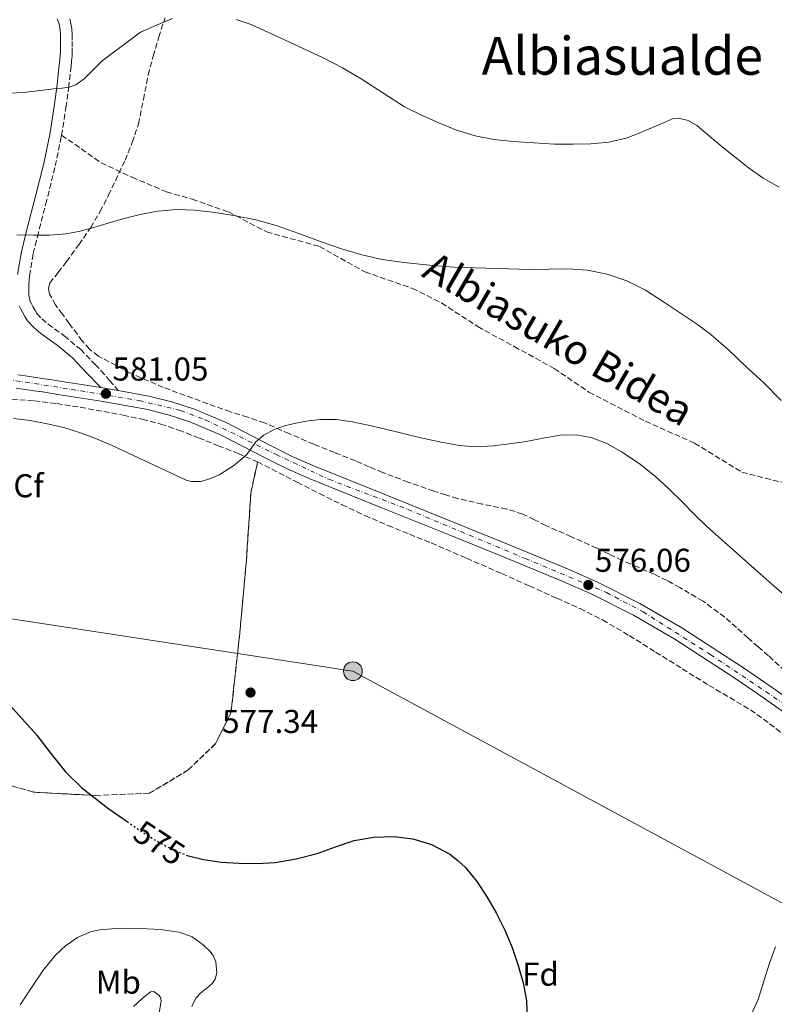
# Model space of a CAD drawing. Units: metres. Extents: x 586573 to 590005, y 4761367 to 4763724.
# Drawn here: x 587612 to 587841, y 4761987 to 4762286 of the extents above; entities that cross this region are included whole.
import ezdxf
from ezdxf.enums import TextEntityAlignment as Align

# ---------------------------------------------------------------- set-up
doc = ezdxf.new("R2010")
doc.units = ezdxf.units.M
doc.header["$MEASUREMENT"] = 0
for name, pattern in [('DGN Style 3', [2.435890702152634, 1.739921930109024, -0.6959687720436097]), ('DGN Style 4', [2.7856150101045474, 1.391937544087219, -0.6959687720436097, 0.001739921930109024, -0.6959687720436097]), ('DGN Style 5', [1.217945351076317, 0.5219765790327072, -0.6959687720436097])]:
    doc.linetypes.add(name, pattern=pattern)
for name, color, linetype, lineweight in [('Barranco lineal', 142, 'DGN Style 3', 13), ('Camino', 7, 'DGN Style 3', 0), ('Carretera', 9, 'Continuous', 0), ('Cierre de vial', 7, 'DGN Style 5', 0), ('Cota de curva de nivel directora', 7, 'Continuous', 0), ('Cota de punto acotado terreno', 7, 'Continuous', 0), ('Curva de nivel directora', 30, 'Continuous', 30), ('Curva de nivel directora no vista', 30, 'DGN Style 5', 30), ('Curva de nivel intermedia', 30, 'Continuous', 0), ('Eje de carretera', 7, 'DGN Style 4', 0), ('Etiqueta de uso rústico', 92, 'Continuous', 0), ('Etiqueta de zona arbolada', 92, 'Continuous', 0), ('Línea de asfalto', 7, 'Continuous', 13), ('Línea de cambio de uso (parcela vista)', 92, 'Continuous', 0), ('Línea telefónica', 7, 'Continuous', 0), ('Margen derecho', 7, 'Continuous', 0), ('Poste tendido eléctrico', 7, 'Continuous', 0), ('Punto acotado terreno (símbolo)', 7, 'Continuous', 0), ('Texto de Área (paraje) menor', 7, 'Continuous', 0), ('Transformador', 7, 'Continuous', 0), ('Zona arbolada', 92, 'DGN Style 3', 0)]:
    doc.layers.add(name, color=color, linetype=linetype, lineweight=lineweight)
doc.styles.add('Style-Arial', font='arial.ttf')

# ---------------------------------------------------------------- blocks, each defined once
blk = doc.blocks.new('5PATER')
at = {"layer": 'Barranco lineal', "linetype": 'Continuous', "lineweight": 0}
h = blk.add_hatch(color=51, dxfattribs=at)
edge = h.paths.add_edge_path()
edge.add_ellipse((0, 0), major_axis=(-0.1095731443231308, -0.1110710700762829), ratio=0.9994222409660317, start_angle=0, end_angle=360)
blk = doc.blocks.new('5PELE')
at = {"layer": 'Transformador', "linetype": 'Continuous', "lineweight": 0}
h = blk.add_hatch(color=9, dxfattribs=at)
edge = h.paths.add_edge_path()
edge.add_arc((-2.000000476837158e-05, 0), 0.2850000000000001, 0, 360)
at = {"layer": 'Transformador', "color": 252, "linetype": 'Continuous', "lineweight": 0}
blk.add_circle((-2.000000476837158e-05, 0), 0.2850000000000001, dxfattribs=at)

msp = doc.modelspace()

# ---------------------------------------------------------------- linework, layer by layer
at = {"layer": 'Camino', "color": 7, "linetype": 'DGN Style 3', "lineweight": 0}
for points in [[(587627.1700000018, 4762286.59, 590.9499999999972), (587627.489999997, 4762285.100000001, 590.8899999999995), (587627.7300000007, 4762283.470000002, 590.8099999999977), (587627.8500000013, 4762281.850000001, 590.7599999999948), (587627.8799999983, 4762279.720000002, 590.7400000000052), (587627.8799999983, 4762277.680000001, 590.7299999999959), (587627.8799999983, 4762276.529999999, 590.7200000000013), (587627.8299999969, 4762275.28, 590.7100000000064), (587627.6799999992, 4762273.670000001, 590.6799999999931), (587627.5100000015, 4762272.170000001, 590.6000000000058), (587626.8099999975, 4762266.170000002, 589.6100000000006), (587626.0499999998, 4762260.109999999, 588.570000000007), (587624.6299999983, 4762251.27, 588.3899999999995)], [(587624.6299999983, 4762251.27, 588.3899999999995), (587624.5399999988, 4762250.76, 587.6699999999984), (587622.61, 4762241.390000001, 586.779999999999), (587620.1299999988, 4762231.480000001, 585.7899999999936), (587617.6000000008, 4762221.720000001, 584.7899999999936), (587616.0100000015, 4762215.090000001, 583.9600000000065), (587614.8500000016, 4762208.530000002, 583.1300000000047), (587614.7699999989, 4762207.17, 583.1300000000047), (587614.7399999975, 4762205.609999999, 583.1399999999995), (587614.7199999974, 4762204.050000002, 583.0000000000001), (587614.7399999975, 4762202.660000001, 582.8600000000007), (587614.8599999984, 4762201.640000002, 582.7500000000001), (587615.1399999999, 4762200.720000001, 582.6499999999943), (587615.4599999995, 4762200.07, 582.5800000000019), (587615.9200000021, 4762199.210000004, 582.5200000000041), (587616.5700000004, 4762198.000000001, 582.429999999993), (587617.1200000002, 4762197.12, 582.3300000000019), (587618.6400000001, 4762195.490000002, 582.1399999999995), (587620.5399999978, 4762193.91, 581.9400000000023), (587625.4499999986, 4762190.300000001, 581.5200000000041), (587630.3700000005, 4762186.250000001, 581.2700000000041), (587634.8200000006, 4762181.630000001, 581.1900000000022), (587636.5899999987, 4762179.790000001, 581.1600000000036), (587639.2199999972, 4762176.76, 581.0700000000071), (587641.8399999992, 4762173.720000003, 580.9700000000013)], [(587624.6299999983, 4762251.27, 588.3899999999995), (587636.6299999988, 4762242.87, 587.1199999999953), (587646.0199999989, 4762238.450000001, 586.3300000000017), (587656.5199999998, 4762234.029999999, 585.6000000000058), (587664.2600000004, 4762231.820000002, 585.3000000000029), (587675.3099999987, 4762227.95, 585.070000000007), (587686.9099999992, 4762221.87, 584.779999999999), (587702.94, 4762217.449999999, 584.8600000000006), (587716.749999999, 4762209.720000003, 584.5200000000042), (587731.1200000012, 4762204.74, 584.2599999999949), (587739.9600000012, 4762200.320000002, 583.9400000000024), (587751.010000002, 4762193.140000002, 583.3500000000059), (587762.0599999983, 4762187.060000001, 582.8099999999977), (587774.2100000011, 4762180.430000001, 582.0099999999948), (587784.7099999996, 4762173.250000001, 581.3699999999955), (587801.8400000001, 4762164.41, 581.3099999999977), (587816.7600000021, 4762157.780000002, 581.8000000000029), (587831.1299999978, 4762148.940000001, 582.2599999999949), (587846.6000000017, 4762145.070000002, 583.3300000000019)]]:
    msp.add_polyline3d(points, dxfattribs=at)
at = {"layer": 'Carretera', "color": 9, "linetype": 'Continuous', "lineweight": 0}
for points in [[(587611.469999998, 4762178.5, 581.0800000000017), (587614.2399999973, 4762178.08, 581.1100000000006), (587616.839999999, 4762177.710000002, 581.1499999999943), (587619.480000001, 4762177.32, 581.179999999993), (587621.8000000012, 4762176.960000001, 581.1699999999983), (587624.1000000011, 4762176.600000001, 581.1600000000036), (587630.7100000007, 4762175.57, 581.1399999999994), (587636.5500000011, 4762174.67, 581.1100000000006), (587641.8399999996, 4762173.720000002, 580.9700000000012), (587651.1700000014, 4762172.01, 580.6900000000023), (587658.1299999995, 4762170.26, 580.3600000000006), (587665.0300000019, 4762168.040000002, 580.070000000007), (587674.5899999995, 4762163.989999999, 579.7400000000052), (587688.0799999988, 4762157.060000001, 579.25), (587694.6799999992, 4762153.730000001, 579.0099999999948), (587701.3799999983, 4762150.739999999, 578.779999999999), (587722.5499999997, 4762142.239999999, 578.070000000007), (587743.7899999984, 4762133.689999999, 577.3800000000047), (587761.0100000027, 4762126.689999999, 576.8600000000006), (587778.2300000003, 4762119.599999999, 576.3600000000006), (587787.1499999987, 4762115.680000001, 576.1399999999994), (587800.2000000001, 4762109.100000001, 575.8999999999943), (587812.8799999979, 4762101.74, 575.6999999999971), (587831.3000000003, 4762089.810000001, 575.3000000000029), (587840.3099999981, 4762083.61, 575.4199999999983), (587849.1999999996, 4762077.300000001, 576.0899999999965)], [(587846.8099999981, 4762073.999999999, 576.0899999999965), (587837.9800000011, 4762080.269999999, 575.4199999999983), (587829.0399999982, 4762086.42, 575.3000000000029), (587810.75, 4762098.269999999, 575.6999999999971), (587798.260000002, 4762105.52, 575.8999999999943), (587785.4099999998, 4762111.99, 576.1399999999994), (587776.6299999999, 4762115.850000001, 576.3600000000006), (587759.4600000015, 4762122.920000001, 576.8600000000006), (587742.2699999985, 4762129.92, 577.3800000000047), (587721.030000002, 4762138.460000002, 578.070000000007), (587699.7899999989, 4762146.990000002, 578.779999999999), (587692.9299999991, 4762150.050000001, 579.0099999999948), (587686.2300000002, 4762153.430000001, 579.25), (587672.8599999994, 4762160.300000002, 579.7400000000052), (587663.6100000002, 4762164.220000001, 580.070000000007), (587657.010000002, 4762166.34, 580.3600000000006), (587650.2999999997, 4762168.029999998, 580.6900000000023), (587636.6999999987, 4762170.53, 581.1100000000006), (587630.0799999981, 4762171.550000002, 581.1399999999994), (587623.4699999986, 4762172.57, 581.1600000000036), (587621.1700000009, 4762172.939999999, 581.1699999999983), (587618.8799999999, 4762173.29, 581.179999999993), (587616.2600000025, 4762173.67, 581.1499999999943), (587613.6400000005, 4762174.05, 581.1100000000006), (587610.86, 4762174.470000001, 581.0800000000017)]]:
    msp.add_polyline3d(points, dxfattribs=at)
at = {"layer": 'Cierre de vial', "color": 7, "linetype": 'DGN Style 5', "lineweight": 0, "extrusion": (0.02562949166329375, -0.004602649721831929, 0.9996609148969562), "elevation": -6276.882906663068, "flags": 128}
msp.add_lwpolyline([(4791060.958542342, 263281.790816787), (4791060.958542343, 263287.1672654272)], dxfattribs=at)
at = {"layer": 'Curva de nivel directora', "color": 30, "linetype": 'Continuous', "lineweight": 30, "flags": 128}
for points, elevation in [([(587569.969999999, 4762098.689999999), (587574.169999999, 4762097.25), (587580.4199999986, 4762095.740000002), (587586.6700000004, 4762094.279999999), (587590.5300000005, 4762093.119999999), (587594.2799999989, 4762091.61), (587598.4699999999, 4762088.990000002), (587602.1099999987, 4762085.689999999), (587606.0800000007, 4762081.460000001), (587609.980000001, 4762077.170000002), (587613.5100000004, 4762073.210000001), (587617.0199999998, 4762069.220000001), (587621.3800000005, 4762063.580000003), (587625.8199999996, 4762057.970000002), (587630.7900000006, 4762053.15), (587638.9600000002, 4762046.770000001), (587644.5700000006, 4762042.900000001)], 575.0000000000005), ([(587662.4999999988, 4762032.7), (587662.7400000002, 4762032.610000002), (587667.6800000002, 4762031.350000001), (587673.0999999981, 4762030.619999999), (587678.5399999986, 4762030.279999999), (587683.9999999991, 4762030.180000002), (587689.4500000007, 4762030.500000001), (587695.8700000001, 4762031.640000001), (587702.1899999991, 4762033.25), (587707.7900000004, 4762035.190000001), (587713.4199999986, 4762037.130000001), (587719.4699999992, 4762038.189999999), (587725.5600000002, 4762038.370000001), (587731.2699999987, 4762037.710000002), (587736.9100000003, 4762035.920000001), (587742.4800000003, 4762032.980000002), (587744.9500000002, 4762031.130000001), (587747.2300000001, 4762028.949999999), (587750.6900000002, 4762024.760000001), (587753.6600000008, 4762020.279999999), (587756.5899999988, 4762015.180000001), (587759.2300000008, 4762009.920000002), (587761.39, 4762004.650000001), (587763.2599999986, 4761999.250000001), (587764.7800000008, 4761993.970000002), (587765.7399999996, 4761988.600000001), (587766.0100000001, 4761982.300000002)], 575.0000000000002)]:
    msp.add_lwpolyline(points, dxfattribs=dict(at, elevation=elevation))
at = {"layer": 'Curva de nivel directora no vista', "color": 30, "linetype": 'DGN Style 5', "lineweight": 30, "elevation": 575.0000000000005, "flags": 128}
msp.add_lwpolyline([(587644.5700000006, 4762042.900000001), (587647.5499999999, 4762040.840000001), (587652.6500000006, 4762037.510000001), (587658.0099999984, 4762034.550000001), (587662.4999999988, 4762032.7)], dxfattribs=at)
at = {"layer": 'Curva de nivel intermedia', "color": 30, "linetype": 'Continuous', "lineweight": 0, "flags": 128}
for points, elevation in [([(587566.1900000017, 4762290.509999998), (587569.530000001, 4762286.239999999), (587573, 4762281.980000001), (587576.6700000003, 4762277.88), (587580.9200000014, 4762274.220000001), (587585.6300000009, 4762271.09), (587589.8900000014, 4762268.619999999), (587594.4000000019, 4762266.599999999), (587599.4500000011, 4762265.029999999), (587604.61, 4762264.210000001), (587608.8500000001, 4762264.01), (587613.0900000002, 4762264.199999998), (587617.2800000012, 4762264.71), (587621.4699999999, 4762265.220000001), (587623.1300000006, 4762265.369999999), (587624.8000000003, 4762265.51), (587626.9300000004, 4762265.789999999), (587628.9700000011, 4762266.509999999), (587631.5400000016, 4762268.359999999), (587633.7600000012, 4762270.529999998), (587636.9700000009, 4762273.850000001), (587648.6400000007, 4762282.509999999), (587653.490000001, 4762284.599999999), (587658.3400000016, 4762286.689999999)], 590.0000000000001), ([(587677.6800000002, 4762286.369999999), (587682.2100000009, 4762284.829999999), (587687.2600000004, 4762282.529999998), (587692.3000000005, 4762280.189999999), (587698.2000000014, 4762277.449999998), (587704.0800000001, 4762274.689999999), (587709.9000000004, 4762271.640000002), (587715.6000000001, 4762268.349999999), (587722.1500000014, 4762264.109999998), (587728.7300000017, 4762259.890000001), (587733.8700000005, 4762257.289999999), (587739.1500000021, 4762254.980000001), (587744.5600000013, 4762252.759999998), (587750.1400000004, 4762251.010000001), (587755.8900000014, 4762249.96), (587761.6900000017, 4762249.359999998), (587768.0000000016, 4762248.9), (587774.3000000004, 4762248.560000001), (587779.8200000012, 4762248.470000002), (587785.3400000001, 4762248.609999999), (587790.7500000013, 4762249.109999998), (587796.050000001, 4762250.38), (587799.4599999996, 4762251.67), (587802.8100000002, 4762253.02), (587806.4600000002, 4762254.630000002), (587810.0900000001, 4762256.180000001), (587811.9400000009, 4762256.449999998), (587814.8200000019, 4762255.720000001), (587817.4200000014, 4762254.140000001), (587821.3300000008, 4762250.930000001), (587825.1700000009, 4762247.73), (587829.0700000012, 4762244.570000002), (587833.0099999997, 4762241.439999999), (587837.6000000007, 4762238.21), (587842.4800000001, 4762235.440000001)], 590.0000000000001), ([(587611.0700000018, 4762220.980000001), (587616.13, 4762220.849999999), (587621.0600000009, 4762220.889999999), (587626.0000000006, 4762221.32), (587630.2600000009, 4762222.13), (587634.4500000018, 4762223.199999998), (587638.8100000004, 4762224.499999999), (587643.1800000002, 4762225.8), (587648.4800000021, 4762227.119999998), (587653.8399999997, 4762228.149999999), (587659.4400000012, 4762228.649999999), (587665.0500000014, 4762228.48), (587671.2300000017, 4762227.82), (587677.3899999997, 4762226.800000001), (587683.6500000004, 4762225.539999999), (587689.7900000004, 4762223.869999998), (587696.61, 4762221.41), (587703.4100000015, 4762218.899999999), (587709.3300000004, 4762216.859999999), (587715.3300000018, 4762214.99), (587721.9500000002, 4762213.529999998), (587728.6700000014, 4762212.579999999), (587736.1900000006, 4762211.74), (587743.7300000021, 4762211.15), (587766.9100000008, 4762210.429999999), (587772.6200000017, 4762210.560000001), (587778.3300000004, 4762210.71), (587784.3000000007, 4762210.24), (587790.2199999995, 4762209.029999999), (587796.240000001, 4762207.08), (587801.8400000001, 4762204.239999999), (587807.6500000015, 4762200.449999998), (587813.3899999993, 4762196.579999999), (587817.6300000016, 4762193.759999999), (587821.74, 4762190.770000001), (587827.0599999996, 4762186.039999999), (587832.2100000017, 4762181.119999998), (587837.7599999994, 4762176.020000001), (587843.0999999993, 4762170.710000002)], 585), ([(587610.0500000003, 4762165.220000001), (587615.1500000011, 4762164.59), (587620.2200000006, 4762163.65), (587625.3300000001, 4762162.48), (587630.3300000001, 4762160.930000001), (587635.2000000007, 4762159.050000001), (587640.0000000017, 4762157.039999999), (587651.2200000002, 4762151.8), (587662.4100000017, 4762146.560000001), (587664.0900000003, 4762146.109999998), (587666.7600000014, 4762146.119999998), (587669.3699999999, 4762146.789999999), (587672.5199999993, 4762148.160000001), (587676.86, 4762150.829999999), (587680.8000000005, 4762154.210000002), (587682.1500000006, 4762156.149999999), (587683.5000000006, 4762158.05), (587686.0599999999, 4762160.180000001), (587688.9600000011, 4762161.8), (587692.3099999995, 4762162.980000001), (587695.7400000005, 4762163.839999998), (587699.4900000012, 4762164.569999999), (587703.2500000007, 4762164.980000001), (587708.0800000009, 4762164.929999999), (587712.8900000011, 4762164.279999998), (587717.7100000001, 4762163.239999999), (587722.5100000012, 4762162.130000001), (587727.8900000014, 4762160.820000002), (587733.2600000004, 4762159.509999999), (587739.320000002, 4762158.159999998), (587745.4199999997, 4762157.039999999), (587750.5100000014, 4762156.640000001), (587755.6100000021, 4762156.930000001), (587760.63, 4762157.570000002), (587765.6300000001, 4762158.310000001), (587770.8, 4762159.24), (587775.9700000001, 4762160.180000001), (587780.6900000008, 4762160.32), (587785.4200000004, 4762159.429999999), (587790.1900000003, 4762157.609999998), (587794.6200000005, 4762155.119999999), (587799.9600000003, 4762151.580000001), (587804.9100000013, 4762147.62), (587808.9200000011, 4762143.849999999), (587812.8799999997, 4762140.029999999), (587816.6500000004, 4762136.249999999), (587820.4800000016, 4762132.51)], 580.0000000000001), ([(587820.4800000016, 4762132.51), (587827.6400000007, 4762126.039999999), (587834.8800000005, 4762119.67), (587839.4400000003, 4762115.699999999), (587844, 4762111.73)], 580.0000000000001), ([(587841.3400000002, 4762004.83), (587839.5000000006, 4761999.939999999), (587837.8399999999, 4761994.409999999), (587836.0400000005, 4761988.929999999), (587833.990000001, 4761984.289999999)], 580.0000000000001)]:
    msp.add_lwpolyline(points, dxfattribs=dict(at, elevation=elevation))
at = {"layer": 'Eje de carretera', "color": 7, "linetype": 'DGN Style 4', "lineweight": 0}
msp.add_polyline3d([(587409.8599999986, 4762212.869999999, 577.320000000007), (587435.1000000006, 4762214.190000001, 576.7700000000042), (587463.6599999995, 4762213.810000001, 576.9700000000012), (587484.1900000018, 4762214, 576.8999999999943), (587493.2300000008, 4762213.810000001, 577.4700000000013), (587498.8799999993, 4762213.62, 577.7899999999936), (587507.1700000018, 4762210.42, 578.1799999999932), (587540.2199999989, 4762198.2, 579.4499999999971), (587569.4100000003, 4762185.77, 580.2400000000052), (587580.6399999999, 4762181.830000003, 580.6900000000024), (587593.6399999997, 4762179.380000002, 581.0399999999937), (587627.5399999984, 4762174.100000001, 581.1499999999943), (587648.12, 4762170.710000002, 580.7700000000043), (587660.7399999975, 4762167.700000001, 580.2200000000012), (587668.2700000001, 4762164.869999999, 579.9400000000023), (587689.7399999968, 4762154.320000002, 579.1600000000037), (587705.7499999997, 4762146.779999999, 578.6000000000059), (587729.7699999989, 4762137.66, 577.8200000000071), (587765.3700000008, 4762122.77, 576.7100000000065), (587790.0399999983, 4762112.410000001, 576.070000000007), (587801.1499999971, 4762106.57, 575.8800000000047), (587821.57, 4762093.609999999, 575.4900000000054), (587847.1799999987, 4762076.460000001, 576.0200000000041)], dxfattribs=at)
at = {"layer": 'Línea de asfalto', "color": 7, "linetype": 'Continuous', "lineweight": 13}
for points in [[(587611.4699999974, 4762178.500000001, 581.0800000000017), (587614.2399999968, 4762178.080000001, 581.1100000000007), (587616.8399999986, 4762177.710000002, 581.1499999999943), (587619.4800000006, 4762177.320000002, 581.1799999999931), (587621.8000000007, 4762176.960000001, 581.1699999999983), (587624.1000000007, 4762176.600000001, 581.1600000000036), (587630.7100000001, 4762175.570000002, 581.1399999999995), (587636.5500000007, 4762174.67, 581.1100000000007)], [(587610.8599999995, 4762174.470000001, 581.0800000000017), (587613.64, 4762174.050000001, 581.1100000000007), (587616.260000002, 4762173.670000001, 581.1499999999943), (587618.8799999993, 4762173.290000001, 581.1799999999931), (587621.1700000004, 4762172.940000001, 581.1699999999983), (587623.4699999981, 4762172.570000002, 581.1600000000036), (587630.0799999976, 4762171.550000002, 581.1399999999995), (587636.6999999982, 4762170.53, 581.1100000000007), (587650.2999999992, 4762168.029999999, 580.6900000000024), (587657.0100000015, 4762166.34, 580.3600000000006), (587663.6099999998, 4762164.220000001, 580.0700000000072), (587672.8599999989, 4762160.300000003, 579.7400000000054), (587686.2299999997, 4762153.430000002, 579.2500000000001), (587692.9299999987, 4762150.050000002, 579.0099999999949), (587699.7899999984, 4762146.990000002, 578.779999999999), (587721.0300000015, 4762138.460000004, 578.070000000007), (587742.269999998, 4762129.92, 577.3800000000048), (587759.4600000011, 4762122.920000001, 576.8600000000006), (587776.6299999994, 4762115.850000001, 576.3600000000007), (587785.4099999992, 4762111.990000002, 576.1399999999995), (587798.2600000015, 4762105.520000001, 575.8999999999943), (587810.7499999995, 4762098.27, 575.6999999999972), (587829.0399999977, 4762086.420000001, 575.3000000000029), (587837.9800000007, 4762080.27, 575.4199999999984), (587846.8099999975, 4762074, 576.0899999999965)], [(587900.6099999984, 4762043.150000002, 582.25), (587893.079999998, 4762046.600000001, 581.7400000000054), (587888.3900000007, 4762049.280000002, 581.2100000000065), (587871.9200000019, 4762060.57, 579.029999999999), (587860.5799999984, 4762068.930000001, 577.5200000000042), (587849.199999999, 4762077.300000001, 576.0899999999965), (587840.3099999975, 4762083.610000002, 575.4199999999984), (587831.2999999997, 4762089.810000001, 575.3000000000029), (587812.8799999974, 4762101.74, 575.6999999999972), (587800.1999999996, 4762109.100000001, 575.8999999999943), (587787.1499999983, 4762115.680000002, 576.1399999999995), (587778.23, 4762119.600000001, 576.3600000000007), (587761.0100000022, 4762126.689999999, 576.8600000000006), (587743.7899999979, 4762133.690000001, 577.3800000000048), (587722.5499999992, 4762142.24, 578.070000000007), (587701.3799999976, 4762150.74, 578.779999999999), (587694.6799999988, 4762153.730000001, 579.0099999999949), (587688.0799999983, 4762157.060000001, 579.2500000000001), (587674.589999999, 4762163.99, 579.7400000000054), (587665.0300000013, 4762168.040000003, 580.0700000000072), (587658.1299999991, 4762170.26, 580.3600000000006), (587651.170000001, 4762172.01, 580.6900000000024), (587641.8399999992, 4762173.720000003, 580.9700000000013)]]:
    msp.add_polyline3d(points, dxfattribs=at)
at = {"layer": 'Línea de cambio de uso (parcela vista)', "color": 92, "linetype": 'Continuous', "lineweight": 0}
for points in [[(587642.4299999997, 4762010.539999999, 580.1300000000047), (587636.1900000004, 4762010.08, 579.6399999999994), (587633.4000000004, 4762009.439999999, 579.4199999999983), (587629.5099999999, 4762007.689999999, 579.070000000007), (587625.8200000003, 4762005.15, 578.7400000000052), (587622.8099999996, 4762002.4, 578.4600000000064), (587619.1200000001, 4761997.869999999, 578.0899999999965), (587615.7699999996, 4761992.99, 577.8500000000058), (587612.0499999998, 4761987.230000001, 577.75)], [(587664.1399999997, 4761986.720000001, 580.5399999999936), (587665.4299999997, 4761989.279999999, 580.5399999999936), (587666.8099999996, 4761990.779999999, 580.5399999999936), (587669.3600000005, 4761992.82, 580.5399999999936), (587670.4699999997, 4761993.880000001, 580.5399999999936), (587671.2599999999, 4761995.039999999, 580.5399999999936), (587671.7699999996, 4761996.99, 580.5399999999936), (587671.4600000001, 4762000.369999999, 580.5399999999936), (587670.7999999998, 4762002, 580.5399999999936), (587669.79, 4762003.42, 580.5399999999936), (587667.6600000003, 4762005.5, 580.529999999999), (587664.2400000002, 4762007.92, 580.5), (587660.3799999999, 4762009.310000001, 580.4700000000012), (587654.5199999996, 4762010.130000001, 580.4400000000023), (587648.6699999999, 4762010.460000001, 580.4100000000036), (587642.4299999997, 4762010.539999999, 580.1300000000047)], [(587646.4299999997, 4761986.789999999, 578.8699999999953), (587649.0199999996, 4761989.109999999, 579.1199999999953), (587651.6100000005, 4761991.26, 579.3800000000047), (587652.6200000001, 4761991.34, 579.5099999999948), (587654.2400000002, 4761990.130000001, 579.7599999999948), (587654.7599999999, 4761989.25, 579.8699999999953), (587654.8700000001, 4761988.380000001, 579.9600000000064), (587653.8499999996, 4761982.560000001, 580.4400000000023)]]:
    msp.add_polyline3d(points, dxfattribs=at)
at = {"layer": 'Línea telefónica', "color": 7, "linetype": 'Continuous', "lineweight": 0}
msp.add_polyline3d([(586736.0199999991, 4762279.820000002, 600.4100000000036), (586748.079999998, 4762276.470000001, 600.1600000000036), (586819.4800000007, 4762257.59, 590.3500000000058), (587201.7899999983, 4762145.660000001, 584.2400000000052), (587400.7699999987, 4762136.439999999, 578.0800000000017), (587713.0700000003, 4762088.53, 577.1199999999953), (588047.469999999, 4761907.970000001, 576.7200000000012), (588434.8500000006, 4761918.560000001, 580.7400000000052)], dxfattribs=at)
at = {"layer": 'Margen derecho', "color": 7, "linetype": 'Continuous', "lineweight": 0}
for points in [[(587611.2899999986, 4762208.960000002, 583.1300000000047), (587612.5000000001, 4762215.820000002, 583.9600000000065), (587614.1200000006, 4762222.59, 584.7899999999936), (587616.6599999998, 4762232.36, 585.7899999999936), (587619.1200000007, 4762242.190000001, 586.779999999999), (587621.0199999984, 4762251.41, 587.6699999999984), (587622.5100000014, 4762260.619999999, 588.570000000007), (587623.2600000004, 4762266.600000001, 589.6100000000006), (587623.9499999987, 4762272.570000002, 590.6000000000058), (587624.1099999996, 4762274.040000002, 590.6799999999931), (587624.2500000005, 4762275.52, 590.7100000000064), (587624.2899999984, 4762276.600000001, 590.7200000000013), (587624.2999999997, 4762277.689999999, 590.7299999999959), (587624.2999999997, 4762279.690000001, 590.7400000000052), (587624.2699999984, 4762281.690000001, 590.7599999999948), (587624.1700000024, 4762283.080000001, 590.8099999999977), (587623.9699999989, 4762284.460000002, 590.8899999999995), (587623.7299999996, 4762285.540000002, 590.9499999999972), (587623.3299999973, 4762286.560000001, 591.0200000000041)], [(587636.5500000007, 4762174.67, 581.1100000000007), (587632.239999999, 4762179.140000001, 581.1900000000022), (587627.9299999997, 4762183.61, 581.2700000000041), (587623.2499999991, 4762187.470000001, 581.5200000000041), (587618.3299999973, 4762191.09, 581.9400000000023), (587616.1799999992, 4762192.880000004, 582.1399999999995), (587614.2699999983, 4762194.930000001, 582.3300000000019), (587613.469999998, 4762196.199999999, 582.429999999993), (587612.7600000016, 4762197.520000001, 582.5200000000041), (587612.2600000009, 4762198.45, 582.5800000000019), (587611.8000000005, 4762199.410000001, 582.6499999999943)]]:
    msp.add_polyline3d(points, dxfattribs=at)
at = {"layer": 'Zona arbolada', "color": 92, "linetype": 'DGN Style 3', "lineweight": 0}
for points in [[(587846.0499999998, 4762086.939999999, 586.2299999999959), (587839.2300000004, 4762093.199999999, 585.3399999999965), (587836.1100000005, 4762095.91, 585.3300000000017), (587832.9900000002, 4762098.619999999, 585.320000000007), (587829.5, 4762101.779999999, 584.8500000000058), (587825.9900000002, 4762104.939999999, 584.4199999999983), (587819.3899999997, 4762109.77, 584.179999999993), (587812.3099999996, 4762113.930000001, 584.0200000000041), (587808.4400000004, 4762116.039999999, 583.9900000000052), (587804.4900000002, 4762117.980000001, 583.9400000000023), (587799.6200000001, 4762120.08, 583.8600000000006), (587794.7599999999, 4762122.189999999, 583.75), (587790.9299999997, 4762124.039999999, 583.6399999999994), (587787.0999999996, 4762125.880000001, 583.529999999999), (587779.3899999997, 4762129.32, 583.4100000000036), (587771.6600000003, 4762132.720000001, 583.3699999999953), (587768.1699999999, 4762134.529999999, 583.3699999999953), (587764.6399999997, 4762136.25, 583.3699999999953), (587759.7800000003, 4762137.75, 583.3699999999953), (587752.2999999998, 4762139.27, 583.3699999999953), (587744.8600000005, 4762140.970000001, 583.3999999999943), (587741.2300000004, 4762142.07, 583.429999999993), (587737.6299999999, 4762143.230000001, 583.4600000000064), (587729.8499999996, 4762145.930000001, 583.5399999999936), (587722.1600000003, 4762148.850000001, 583.6199999999953), (587717.9900000002, 4762150.609999999, 583.6399999999994), (587713.8200000003, 4762152.380000001, 583.6600000000036), (587707.5, 4762154.9, 583.7100000000064), (587701.1799999997, 4762157.41, 583.8000000000029), (587693.7199999997, 4762160.65, 583.9499999999971), (587686.2699999996, 4762163.9, 584.2200000000012), (587681.0999999996, 4762165.630000001, 584.4900000000052), (587675.8799999999, 4762167.230000001, 584.779999999999), (587655.5099999999, 4762174.66, 585.6699999999983), (587645.5499999998, 4762179.029999999, 586.0899999999965), (587635.7999999998, 4762184.17, 586.5), (587633.1100000005, 4762186.24, 586.5899999999965), (587630.9100000003, 4762188.779999999, 586.679999999993), (587626.9199999999, 4762194.130000001, 587.320000000007), (587624.8700000001, 4762196.91, 587.4199999999983), (587622.8300000001, 4762199.710000001, 587.5099999999948), (587621, 4762203.02, 587.679999999993), (587620.6600000003, 4762204.77, 587.7700000000041), (587621.0800000001, 4762206.32, 587.8500000000058), (587623.5599999996, 4762209.59, 587.820000000007), (587626.1399999997, 4762212.850000001, 587.8600000000006), (587629.8600000005, 4762218, 588.5399999999936), (587633.4699999997, 4762223.210000001, 589.3800000000047), (587636.3099999996, 4762228.029999999, 590.1999999999971), (587638.8799999999, 4762233.02, 590.9799999999959), (587643.9100000003, 4762243.609999999, 592.3300000000017), (587646.1100000005, 4762249.039999999, 592.9400000000023), (587647.9600000001, 4762254.619999999, 593.529999999999), (587649.4800000004, 4762262.060000001, 594.25), (587650.9100000003, 4762269.5, 594.9199999999983), (587652.4600000001, 4762275.25, 595.3800000000047), (587654.1399999997, 4762280.970000001, 595.8000000000029), (587656.0300000003, 4762286.850000001, 596.1399999999994)], [(587846.0499999998, 4762086.939999999, 586.2299999999959), (587839.2300000004, 4762093.199999999, 585.3399999999965), (587836.1100000005, 4762095.91, 585.3300000000017), (587832.9900000002, 4762098.619999999, 585.320000000007), (587829.5, 4762101.779999999, 584.8500000000058), (587825.9900000002, 4762104.939999999, 584.4199999999983), (587819.3899999997, 4762109.77, 584.179999999993), (587812.3099999996, 4762113.930000001, 584.0200000000041), (587808.4400000004, 4762116.039999999, 583.9900000000052), (587804.4900000002, 4762117.980000001, 583.9400000000023), (587799.6200000001, 4762120.08, 583.8600000000006), (587794.7599999999, 4762122.189999999, 583.75), (587790.9299999997, 4762124.039999999, 583.6399999999994), (587787.0999999996, 4762125.880000001, 583.529999999999), (587779.3899999997, 4762129.32, 583.4100000000036), (587771.6600000003, 4762132.720000001, 583.3699999999953), (587768.1699999999, 4762134.529999999, 583.3699999999953), (587764.6399999997, 4762136.25, 583.3699999999953), (587759.7800000003, 4762137.75, 583.3699999999953), (587752.2999999998, 4762139.27, 583.3699999999953), (587744.8600000005, 4762140.970000001, 583.3999999999943), (587741.2300000004, 4762142.07, 583.429999999993), (587737.6299999999, 4762143.230000001, 583.4600000000064), (587729.8499999996, 4762145.930000001, 583.5399999999936), (587722.1600000003, 4762148.850000001, 583.6199999999953), (587717.9900000002, 4762150.609999999, 583.6399999999994), (587713.8200000003, 4762152.380000001, 583.6600000000036), (587707.5, 4762154.9, 583.7100000000064), (587701.1799999997, 4762157.41, 583.8000000000029), (587693.7199999997, 4762160.65, 583.9499999999971), (587686.2699999996, 4762163.9, 584.2200000000012), (587681.0999999996, 4762165.630000001, 584.4900000000052), (587675.8799999999, 4762167.230000001, 584.779999999999), (587655.5099999999, 4762174.66, 585.6699999999983), (587645.5499999998, 4762179.029999999, 586.0899999999965), (587635.7999999998, 4762184.17, 586.5), (587633.1100000005, 4762186.24, 586.5899999999965), (587630.9100000003, 4762188.779999999, 586.679999999993), (587626.9199999999, 4762194.130000001, 587.320000000007), (587624.8700000001, 4762196.91, 587.4199999999983), (587622.8300000001, 4762199.710000001, 587.5099999999948), (587621, 4762203.02, 587.679999999993), (587620.6600000003, 4762204.77, 587.7700000000041), (587621.0800000001, 4762206.32, 587.8500000000058), (587623.5599999996, 4762209.59, 587.820000000007), (587626.1399999997, 4762212.850000001, 587.8600000000006), (587629.8600000005, 4762218, 588.5399999999936), (587633.4699999997, 4762223.210000001, 589.3800000000047), (587636.3099999996, 4762228.029999999, 590.1999999999971), (587638.8799999999, 4762233.02, 590.9799999999959), (587643.9100000003, 4762243.609999999, 592.3300000000017), (587646.1100000005, 4762249.039999999, 592.9400000000023), (587647.9600000001, 4762254.619999999, 593.529999999999), (587649.4800000004, 4762262.060000001, 594.25), (587650.9100000003, 4762269.5, 594.9199999999983), (587652.4600000001, 4762275.25, 595.3800000000047), (587654.1399999997, 4762280.970000001, 595.8000000000029), (587656.0300000003, 4762286.850000001, 596.1399999999994)], [(587609.5499999998, 4762171.15, 585.320000000007), (587616.3700000001, 4762170.59, 585.320000000007), (587623.1799999997, 4762169.789999999, 585.320000000007), (587630.3200000003, 4762168.640000001, 585.2400000000052), (587637.4400000004, 4762167.390000001, 585.1600000000036), (587643.2999999998, 4762166.26, 585.1100000000006), (587649.1299999999, 4762165.01, 585.0500000000029), (587654.7199999997, 4762163.560000001, 584.8699999999953), (587660.1900000004, 4762161.730000001, 584.6499999999943), (587666.2000000002, 4762159.390000001, 584.4900000000052), (587672.1900000004, 4762156.99, 584.3300000000017), (587678.2000000002, 4762154.619999999, 584.1399999999994), (587684.1200000001, 4762152.060000001, 583.9400000000023), (587682.0700000003, 4762142.449999999, 575), (587680.7300000004, 4762122.050000001, 575), (587678.7199999997, 4762099.980000001, 575), (587676.0499999998, 4762075.9, 575), (587671.3600000005, 4762066.529999999, 575), (587663, 4762058.51, 575), (587651.2999999998, 4762051.480000001, 575), (587634.9100000003, 4762050.82, 575), (587633.7000000002, 4762050.880000001, 575), (587616.1799999997, 4762051.82, 575), (587600.1299999999, 4762056.5, 575)], [(587609.5499999998, 4762171.15, 585.320000000007), (587616.3700000001, 4762170.59, 585.320000000007), (587623.1799999997, 4762169.789999999, 585.320000000007), (587630.3200000003, 4762168.640000001, 585.2400000000052), (587637.4400000004, 4762167.390000001, 585.1600000000036), (587643.2999999998, 4762166.26, 585.1100000000006), (587649.1299999999, 4762165.01, 585.0500000000029), (587654.7199999997, 4762163.560000001, 584.8699999999953), (587660.1900000004, 4762161.730000001, 584.6499999999943), (587666.2000000002, 4762159.390000001, 584.4900000000052), (587672.1900000004, 4762156.99, 584.3300000000017), (587678.2000000002, 4762154.619999999, 584.1399999999994), (587684.1200000001, 4762152.060000001, 583.9400000000023)], [(587593.2699999996, 4762112.02, 582.9199999999983), (587592.7699999996, 4762098.970000001, 575), (587592.5499999998, 4762092.310000001, 575), (587592.0999999996, 4762078.91, 575), (587594.1100000005, 4762064.529999999, 575), (587600.1299999999, 4762056.5, 575), (587616.1799999997, 4762051.82, 575), (587633.7000000002, 4762050.880000001, 575), (587634.9100000003, 4762050.82, 575), (587651.2999999998, 4762051.480000001, 575), (587663, 4762058.51, 575), (587671.3600000005, 4762066.529999999, 575), (587676.0499999998, 4762075.9, 575), (587678.7199999997, 4762099.980000001, 575), (587680.7300000004, 4762122.050000001, 575), (587682.0700000003, 4762142.449999999, 575), (587684.1200000001, 4762152.060000001, 583.9400000000023)], [(587600.1299999999, 4762056.5, 575), (587616.1799999997, 4762051.82, 575), (587633.7000000002, 4762050.880000001, 575), (587634.9100000003, 4762050.82, 575), (587651.2999999998, 4762051.480000001, 575), (587663, 4762058.51, 575), (587671.3600000005, 4762066.529999999, 575), (587676.0499999998, 4762075.9, 575), (587678.7199999997, 4762099.980000001, 575), (587680.7300000004, 4762122.050000001, 575), (587682.0700000003, 4762142.449999999, 575), (587684.1200000001, 4762152.060000001, 583.9400000000023), (587696.1600000003, 4762145.9, 583.929999999993), (587702.9500000002, 4762142.470000001, 583.6399999999994), (587709.7599999999, 4762139.07, 583.3500000000058), (587716.6699999999, 4762135.810000001, 583.1699999999983), (587723.6900000004, 4762132.77, 583.029999999999), (587730.2599999999, 4762130.119999999, 583), (587736.8099999996, 4762127.470000001, 582.9700000000012), (587747.54, 4762122.850000001, 582.7299999999959), (587758.25, 4762118.17, 582.5), (587766.6299999999, 4762114.449999999, 582.4100000000036), (587775, 4762110.689999999, 582.3300000000017), (587782.0099999999, 4762107.529999999, 582.179999999993), (587788.8700000001, 4762104.09, 582.0599999999977), (587796.9900000002, 4762099.33, 582.0200000000041), (587804.9699999997, 4762094.350000001, 582.0099999999948), (587813.0499999998, 4762089.279999999, 582.0099999999948), (587821.1299999999, 4762084.220000001, 582.0099999999948), (587827.4699999997, 4762080.550000001, 582.0200000000041), (587833.7199999997, 4762076.779999999, 582.0599999999977), (587839.54, 4762072.600000001, 582.4900000000052), (587845.2400000002, 4762068.25, 583.029999999999)], [(587684.1200000001, 4762152.060000001, 583.9400000000023), (587696.1600000003, 4762145.9, 583.929999999993), (587702.9500000002, 4762142.470000001, 583.6399999999994), (587709.7599999999, 4762139.07, 583.3500000000058), (587716.6699999999, 4762135.810000001, 583.1699999999983), (587723.6900000004, 4762132.77, 583.029999999999), (587730.2599999999, 4762130.119999999, 583), (587736.8099999996, 4762127.470000001, 582.9700000000012), (587747.54, 4762122.850000001, 582.7299999999959), (587758.25, 4762118.17, 582.5), (587766.6299999999, 4762114.449999999, 582.4100000000036), (587775, 4762110.689999999, 582.3300000000017), (587782.0099999999, 4762107.529999999, 582.179999999993), (587788.8700000001, 4762104.09, 582.0599999999977), (587796.9900000002, 4762099.33, 582.0200000000041), (587804.9699999997, 4762094.350000001, 582.0099999999948), (587813.0499999998, 4762089.279999999, 582.0099999999948), (587821.1299999999, 4762084.220000001, 582.0099999999948), (587827.4699999997, 4762080.550000001, 582.0200000000041), (587833.7199999997, 4762076.779999999, 582.0599999999977), (587839.54, 4762072.600000001, 582.4900000000052), (587845.2400000002, 4762068.25, 583.029999999999)]]:
    msp.add_polyline3d(points, dxfattribs=at)

# ---------------------------------------------------------------- block references
at = {"layer": 'Poste tendido eléctrico', "color": 7, "linetype": 'Continuous', "lineweight": 0, "xscale": 10, "yscale": 10, "zscale": 10}
msp.add_blockref('5PELE', (587713.0700000003, 4762088.53, 577.1199999999953), dxfattribs=at)
at = {"layer": 'Punto acotado terreno (símbolo)', "color": 7, "linetype": 'Continuous', "lineweight": 0, "xscale": 10, "yscale": 10, "zscale": 10}
for p in [(587638.0899999985, 4762172.760000002, 581.0500000000029), (587784.5199999998, 4762114.710000001, 576.0599999999977), (587681.9999999986, 4762082.070000002, 577.3399999999965)]:
    msp.add_blockref('5PATER', p, dxfattribs=at)

# ---------------------------------------------------------------- texts
at = {"color": 7, "linetype": 'Continuous', "lineweight": 0, "style": 'Style-Arial'}
msp.add_text('Albiasuko Bidea', height=9, rotation=329.91575, dxfattribs=at).set_placement((587773.2834048134, 4762185.545349936, 583.7299999999959), align=Align.CENTER)
at = {"layer": 'Cota de curva de nivel directora', "color": 7, "linetype": 'Continuous', "lineweight": 0, "style": 'Style-Arial'}
msp.add_text('575', height=7.000000000000002, rotation=326.89379, dxfattribs=at).set_placement((587654.2907012508, 4762036.444418931, 575), align=Align.MIDDLE_CENTER)
at = {"layer": 'Cota de punto acotado terreno', "color": 7, "linetype": 'Continuous', "lineweight": 0, "style": 'Style-Arial'}
for s, p in [('581.05', (587640.079999998, 4762176.759999999, 581.0500000000029)), ('576.06', (587786.5100000014, 4762118.710000002, 576.0599999999977)), ('577.34', (587673.370000001, 4762069.79, 577.3399999999965))]:
    msp.add_text(s, height=7.000000000000002, dxfattribs=at).set_placement(p)
at = {"layer": 'Etiqueta de uso rústico', "color": 92, "linetype": 'Continuous', "lineweight": 0, "style": 'Style-Arial'}
msp.add_text('Mb', height=7.000000000000002, dxfattribs=at).set_placement((587641.8702462441, 4761994.150010001, 578.9400000000023), align=Align.MIDDLE_CENTER)
at = {"layer": 'Etiqueta de zona arbolada', "color": 92, "linetype": 'Continuous', "lineweight": 0, "style": 'Style-Arial'}
for s, p in [('Cf', (587614.5894962427, 4762144.830010001, 579.1100000000006)), ('Fd', (587770.017441368, 4761996.570010003, 575.25))]:
    msp.add_text(s, height=7.000000000000002, dxfattribs=at).set_placement(p, align=Align.MIDDLE_CENTER)
at = {"layer": 'Texto de Área (paraje) menor', "color": 7, "linetype": 'Continuous', "lineweight": 0, "style": 'Style-Arial'}
msp.add_text('Albiasualde', height=11.5, dxfattribs=at).set_placement((587794.8580913565, 4762275.340010001, 593.3099999999977), align=Align.MIDDLE_CENTER)

doc.saveas('drawing.dxf')
